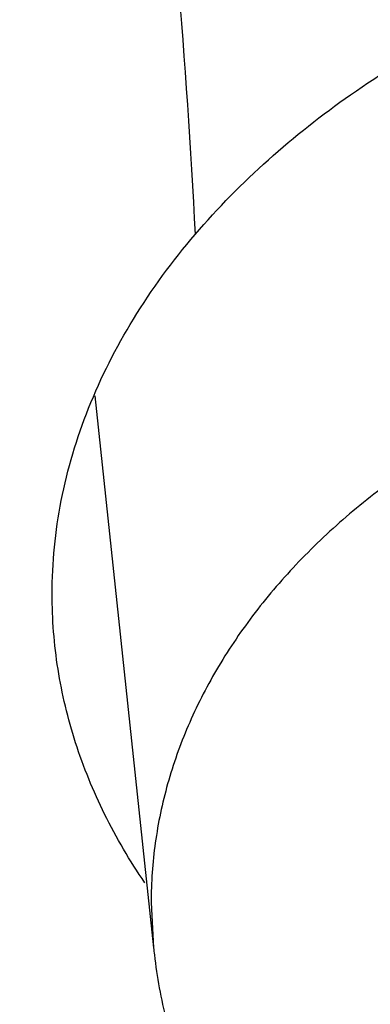
# Model space of a CAD drawing. Units: inches. Extents: x 7.1 to 14.8, y -2.6 to 21.1.
# Drawn here: x 11.9 to 11.9, y 16.2 to 16.3 of the extents above; entities that cross this region are included whole.
import ezdxf

# ---------------------------------------------------------------- set-up
doc = ezdxf.new("R2010")
doc.units = ezdxf.units.IN
doc.header["$LTSCALE"] = 1.21
doc.header["$MEASUREMENT"] = 0
doc.layers.get('0').update_dxf_attribs({"linetype": 'CONTINUOUS'})

msp = doc.modelspace()

# ---------------------------------------------------------------- linework, layer by layer
at = {"color": 7, "linetype": 'CONTINUOUS'}
msp.add_line((11.8579786758, 16.2816562277), (11.8618093186, 16.2456422996), dxfattribs=at)
at = {"color": 9, "linetype": 'CONTINUOUS'}
msp.add_line((11.8616514814, 16.2486143151), (11.8618093186, 16.2456422996), dxfattribs=at)
at = {"color": 7, "linetype": 'CONTINUOUS'}
msp.add_arc((11.8973210633, 16.2494195927), 0.0357120701, 186.0715757023, 186.7896277963, dxfattribs=at)
at = {"color": 9, "linetype": 'CONTINUOUS'}
for points, knots in [([(9.2943564332, 16.302295672), (9.2943564332, 16.3213125617), (9.2956805134, 16.3594060037), (9.3016302914, 16.416372938), (9.3115307283, 16.4730644081), (9.3253557027, 16.5293379309), (9.3430713874, 16.5850582392), (9.364633207, 16.6400897662), (9.3899875192, 16.6942996393), (9.419071687, 16.7475571558), (9.4518142493, 16.7997342155), (9.4881349938, 16.850705577), (9.527945329, 16.9003492997), (9.5711480176, 16.9485462423), (9.6176401082, 16.9951825731), (9.6844185448, 17.0556361695), (9.7568484371, 17.1119571035), (9.8341229609, 17.1639383059), (9.9161867089, 17.2139552194), (10.0250429395, 17.2708754042), (10.163420389, 17.3293598055), (10.3092030934, 17.3779858317), (10.4609914461, 17.4162913354), (10.6173371344, 17.4439146565), (10.776745325, 17.4605943325), (10.9376923428, 17.4661716802), (11.0986393605, 17.4605943325), (11.2580475511, 17.4439146565), (11.4143932394, 17.4162913354), (11.5661815921, 17.3779858317), (11.7119642965, 17.3293598055), (11.850341746, 17.2708754042), (11.9591979766, 17.2139552194), (12.0412617246, 17.1639383059), (12.1185362484, 17.1119571035), (12.1909661407, 17.0556361695), (12.2577445773, 16.995182573), (12.3042366679, 16.9485462422), (12.3474393565, 16.9003492996), (12.3872496917, 16.8507055769), (12.4235704362, 16.7997342154), (12.4563129985, 16.7475571557), (12.4853971663, 16.6942996392), (12.5107514785, 16.6400897662), (12.5323132981, 16.5850582391), (12.5500289828, 16.5293379309), (12.5638539572, 16.4730644081), (12.5737543941, 16.4163729379), (12.5797041721, 16.3594060037), (12.5810282523, 16.3213125617), (12.5810282523, 16.302295672)], [0, 0, 0, 0, 0.0128544161, 0.0257402565, 0.0386868022, 0.0517240581, 0.0648796695, 0.0781796617, 0.0916478387, 0.1053055197, 0.1191713821, 0.1332613086, 0.1475883276, 0.1621626107, 0.1769915054, 0.1920795961, 0.2230296086, 0.2388967145, 0.255015937, 0.2879716086, 0.3218221432, 0.3564582764, 0.3917487435, 0.4275449331, 0.4636853503, 0.5, 0.5363146497, 0.5724550669, 0.6082512565, 0.6435417236, 0.6781778568, 0.7120283914, 0.744984063, 0.7611032855, 0.7769703914, 0.8079204039, 0.8230084946, 0.8378373893, 0.8524116724, 0.8667386914, 0.8808286179, 0.8946944803, 0.9083521613, 0.9218203383, 0.9351203306, 0.9482759419, 0.9613131978, 0.9742597435, 0.9871455839, 1, 1, 1, 1]), ([(12.5478302418, 16.3007264706), (12.5478302418, 16.3193591426), (12.5465328826, 16.3566830526), (12.54070334, 16.4124991671), (12.5310028974, 16.4680454201), (12.5174572115, 16.5231821135), (12.5000993865, 16.5777767742), (12.4789731547, 16.6316965798), (12.4541310772, 16.6848113392), (12.4256344565, 16.7369929747), (12.3935532845, 16.7881159382), (12.3579662999, 16.8380576079), (12.3189602381, 16.8866984748), (12.2766303195, 16.9339217751), (12.2310773715, 16.9796159128), (12.1656479906, 17.0388482689), (12.0946813633, 17.0940315236), (12.018967826, 17.1449625031), (11.9385619095, 17.1939690067), (11.831904811, 17.2497394448), (11.6963227261, 17.3070421491), (11.5534851402, 17.3546861026), (11.4047630917, 17.3922174987), (11.2515758829, 17.419283076), (11.0953879637, 17.4356254916), (10.9376923428, 17.4410904777), (10.7799967218, 17.4356254916), (10.6238088026, 17.419283076), (10.4706215938, 17.3922174987), (10.3218995453, 17.3546861026), (10.1790619594, 17.3070421491), (10.0434798745, 17.2497394448), (9.936822776, 17.1939690067), (9.8564168595, 17.1449625031), (9.7807033222, 17.0940315236), (9.7097366949, 17.038848269), (9.644307314, 16.9796159128), (9.598754366, 16.9339217751), (9.5564244474, 16.8866984749), (9.5174183856, 16.838057608), (9.481831401, 16.7881159382), (9.449750229, 16.7369929747), (9.4212536083, 16.6848113393), (9.3964115308, 16.6316965799), (9.375285299, 16.5777767742), (9.357927474, 16.5231821135), (9.3443817881, 16.4680454201), (9.3346813455, 16.4124991671), (9.3288518029, 16.3566830526), (9.3275544437, 16.3193591426), (9.3275544437, 16.3007264706)], [0, 0, 0, 0, 0.0128543843, 0.0257402689, 0.038686802, 0.0517240551, 0.0648796719, 0.0781796613, 0.0916478376, 0.1053055192, 0.1191713839, 0.1332613092, 0.1475883256, 0.1621626092, 0.1769915083, 0.1920795976, 0.223029606, 0.2388967174, 0.255015939, 0.2879716055, 0.3218221455, 0.3564582737, 0.3917487454, 0.4275449316, 0.4636853511, 0.5, 0.5363146489, 0.5724550684, 0.6082512546, 0.6435417263, 0.6781778545, 0.7120283945, 0.744984061, 0.7611032826, 0.776970394, 0.8079204024, 0.8230084916, 0.8378373907, 0.8524116744, 0.8667386908, 0.8808286161, 0.8946944808, 0.9083521624, 0.9218203387, 0.9351203281, 0.9482759449, 0.961313198, 0.9742597311, 0.9871456157, 1, 1, 1, 1]), ([(9.7221663308, 16.2845350141), (9.7221663308, 16.2986010709), (9.7231458104, 16.3267776904), (9.7275465432, 16.3689144338), (9.7348695942, 16.4108475558), (9.745095616, 16.45247131), (9.758199368, 16.4936859305), (9.7741479176, 16.5343911202), (9.7929017346, 16.574488594), (9.8144143836, 16.613881331), (9.8386336799, 16.6524758062), (9.8747488815, 16.7031600306), (9.9265498362, 16.7640407133), (9.9978707801, 16.8317957764), (10.0781895172, 16.8942504731), (10.1667254531, 16.9508149052), (10.2626306725, 17.0009629965), (10.3649874344, 17.0442236421), (10.4728175952, 17.0801905621), (10.5850911335, 17.1085239683), (10.7007352411, 17.1289561558), (10.8186446928, 17.1412935954), (10.9376923427, 17.1454189763), (11.0567399927, 17.1412935954), (11.1746494444, 17.1289561558), (11.290293552, 17.1085239683), (11.4025670903, 17.0801905621), (11.5103972511, 17.0442236421), (11.612754013, 17.0009629965), (11.7086592324, 16.9508149052), (11.7971951683, 16.8942504731), (11.8775139054, 16.8317957764), (11.9488348493, 16.7640407132), (12.000635804, 16.7031600306), (12.0367510055, 16.6524758062), (12.0609703019, 16.613881331), (12.0824829509, 16.574488594), (12.1012367679, 16.5343911201), (12.1171853175, 16.4936859305), (12.1302890694, 16.4524713099), (12.1405150913, 16.4108475558), (12.1478381423, 16.3689144338), (12.1522388751, 16.3267776904), (12.1532183546, 16.2986010709), (12.1532183546, 16.2845350141)], [0, 0, 0, 0, 0.0128550062, 0.0257417861, 0.0386890344, 0.0517270137, 0.064883408, 0.0781841524, 0.091653103, 0.1053115773, 0.1191782341, 0.1332689637, 0.1621610447, 0.1920699252, 0.2230217193, 0.2550018565, 0.287959417, 0.3218119039, 0.3564500232, 0.3917425217, 0.4275407684, 0.4636832625, 0.5, 0.5363167375, 0.5724592316, 0.6082574783, 0.6435499768, 0.6781880961, 0.712040583, 0.7449981435, 0.7769782807, 0.8079300748, 0.8378389553, 0.8667310363, 0.8808217659, 0.8946884227, 0.908346897, 0.9218158476, 0.935116592, 0.9482729864, 0.9613109656, 0.9742582139, 0.9871449938, 1, 1, 1, 1]), ([(12.1199864772, 16.2833785079), (12.1199864772, 16.2970600056), (12.1190337762, 16.3244662904), (12.1147533572, 16.3654510362), (12.1076305148, 16.4062377274), (12.0976840673, 16.4467235088), (12.0849385655, 16.486811342), (12.0694260413, 16.526403672), (12.0511849443, 16.5654049009), (12.0302604404, 16.6037206601), (12.0067032876, 16.6412599815), (11.9715754577, 16.6905585244), (11.9211907154, 16.7497747594), (11.8518196507, 16.8156774327), (11.773696788, 16.876424649), (11.6875813806, 16.9314426377), (11.5942981623, 16.9802197051), (11.4947397834, 17.0222976261), (11.3898576456, 17.0572812284), (11.2806536101, 17.0848400134), (11.1681711549, 17.104713595), (11.0534852891, 17.1167137352), (10.9376923427, 17.1207263302), (10.8218993964, 17.1167137352), (10.7072135306, 17.104713595), (10.5947310754, 17.0848400134), (10.4855270399, 17.0572812284), (10.3806449021, 17.0222976261), (10.2810865232, 16.9802197051), (10.1878033049, 16.9314426377), (10.1016878975, 16.8764246491), (10.0235650348, 16.8156774328), (9.9541939701, 16.7497747594), (9.9038092278, 16.6905585244), (9.8686813979, 16.6412599815), (9.845124245, 16.6037206601), (9.8241997412, 16.5654049009), (9.8059586442, 16.5264036721), (9.79044612, 16.4868113421), (9.7777006182, 16.4467235088), (9.7677541707, 16.4062377274), (9.7606313283, 16.3654510362), (9.7563509093, 16.3244662904), (9.7553982082, 16.2970600056), (9.7553982082, 16.2833785079)], [0, 0, 0, 0, 0.0128550062, 0.0257417861, 0.0386890344, 0.0517270136, 0.064883408, 0.0781841523, 0.091653103, 0.1053115773, 0.1191782341, 0.1332689637, 0.1621610447, 0.1920699252, 0.2230217193, 0.2550018565, 0.287959417, 0.3218119039, 0.3564500232, 0.3917425217, 0.4275407684, 0.4636832625, 0.5, 0.5363167375, 0.5724592316, 0.6082574783, 0.6435499768, 0.6781880961, 0.712040583, 0.7449981435, 0.7769782807, 0.8079300748, 0.8378389553, 0.8667310363, 0.8808217659, 0.8946884227, 0.908346897, 0.9218158477, 0.935116592, 0.9482729863, 0.9613109656, 0.9742582139, 0.9871449938, 1, 1, 1, 1]), ([(11.7733517281, 16.5533409989), (11.780216927, 16.5432547679), (11.7932318742, 16.5228215707), (11.8106343092, 16.4912358196), (11.8257090032, 16.4590512027), (11.8384136579, 16.4263542842), (11.8487132956, 16.3932326962), (11.8565797927, 16.3597745673), (11.8619903811, 16.3260727075), (11.8639534469, 16.3034665726), (11.8645195083, 16.2921723376)], [0, 0, 0, 0, 0.1306814377, 0.259281245, 0.3860006474, 0.5110592963, 0.6347066984, 0.7572136431, 0.8788782587, 1, 1, 1, 1]), ([(7.9976923427, 16.4624869601), (7.9976923427, 16.4284645118), (8.0000609455, 16.3603138501), (8.0107057267, 16.2583975006), (8.0284177525, 16.1569743173), (8.0531515146, 16.0562983917), (8.0848455835, 15.956612349), (8.1234204612, 15.8581584861), (8.168780456, 15.761174637), (8.2208133858, 15.6658946416), (8.2793912801, 15.5725476141), (8.3443706473, 15.4813575358), (8.4155929605, 15.3925428466), (8.4928850535, 15.3063160385), (8.5760595324, 15.2228832463), (8.6649151982, 15.1424438379), (8.7592374896, 15.0651900005), (8.8587989522, 14.9913063265), (8.9633597344, 14.9209694017), (9.0726680975, 14.8543473592), (9.1864610125, 14.7915995181), (9.3044647612, 14.7328759992), (9.4263955676, 14.6783173588), (9.5519602511, 14.628054244), (9.6808569361, 14.5822070665), (9.8127756736, 14.5408857165), (9.9473995126, 14.5041892346), (10.0844039675, 14.4722057275), (10.2234626412, 14.445011416), (10.4115509072, 14.4151640531), (10.6019094966, 14.3952460035), (10.79346074, 14.3852608663), (10.9376923427, 14.3827585999), (11.0819239454, 14.3852608663), (11.2734751889, 14.3952460035), (11.4638337782, 14.4151640531), (11.6519220443, 14.445011416), (11.7909807179, 14.4722057275), (11.9279851729, 14.5041892346), (12.0626090118, 14.5408857165), (12.1945277494, 14.5822070665), (12.3234244343, 14.628054244), (12.4489891178, 14.6783173588), (12.5709199243, 14.7328759992), (12.6889236729, 14.7915995181), (12.802716588, 14.8543473592), (12.9120249511, 14.9209694017), (13.0165857333, 14.9913063265), (13.1161471959, 15.0651900005), (13.2104694872, 15.1424438379), (13.299325153, 15.2228832463), (13.382499632, 15.3063160385), (13.459791725, 15.3925428466), (13.5310140381, 15.4813575358), (13.5959934054, 15.5725476141), (13.6545712997, 15.6658946416), (13.7066042294, 15.761174637), (13.7519642242, 15.8581584861), (13.7905391019, 15.956612349), (13.8222331709, 16.0562983917), (13.846966933, 16.1569743173), (13.8646789588, 16.2583975006), (13.87532374, 16.3603138501), (13.8776923427, 16.4284645118), (13.8776923427, 16.4624869601)], [0, 0, 0, 0, 0.012853372, 0.0257377918, 0.0386832237, 0.051719256, 0.0648736359, 0.0781723966, 0.0916393193, 0.1052957339, 0.1191603079, 0.133248923, 0.1475746112, 0.1621475428, 0.1769750598, 0.192061744, 0.2074095131, 0.2230177376, 0.2388833718, 0.2550010948, 0.2713634588, 0.2879610407, 0.3047825938, 0.3218151994, 0.3390444168, 0.3564544315, 0.3740282006, 0.3917475965, 0.4095935488, 0.4275461833, 0.4636832419, 0.4818306878, 0.5, 0.5181693122, 0.5363167581, 0.5724538167, 0.5904064512, 0.6082524035, 0.6259717994, 0.6435455685, 0.6609555832, 0.6781848006, 0.6952174062, 0.7120389593, 0.7286365412, 0.7449989052, 0.7611166282, 0.7769822624, 0.7925904869, 0.807938256, 0.8230249402, 0.8378524572, 0.8524253888, 0.866751077, 0.8808396921, 0.8947042661, 0.9083606807, 0.9218276034, 0.9351263641, 0.948280744, 0.9613167763, 0.9742622082, 0.987146628, 1, 1, 1, 1]), ([(8.3096923427, 16.3629457971), (8.3096923427, 16.3325339307), (8.3118096044, 16.2716155656), (8.3213247005, 16.1805148316), (8.337157124, 16.0898548941), (8.3592660478, 15.9998629593), (8.3875966611, 15.9107558362), (8.4220778667, 15.8227501356), (8.4626241505, 15.7360584478), (8.50913525, 15.6508898115), (8.561496729, 15.5674490063), (8.6195803238, 15.4859362429), (8.6832443337, 15.4065467795), (8.7523339779, 15.3294705594), (8.8266817603, 15.2548918467), (8.906107845, 15.1829888595), (8.9904204531, 15.1139334101), (9.0794162403, 15.0478904819), (9.1728807817, 14.98501789), (9.270589057, 14.9254659313), (9.3723059735, 14.8693770191), (9.4777868259, 14.8168853678), (9.5867781427, 14.7681165722), (9.6990171843, 14.7231876589), (9.8142366791, 14.6822054169), (9.9721521275, 14.6327411439), (10.1341628634, 14.5918558286), (10.2992564198, 14.5595700338), (10.4673893574, 14.5328893736), (10.6803118049, 14.5106102571), (10.9376923427, 14.5016915699), (11.1950728806, 14.5106102571), (11.4079953281, 14.5328893736), (11.5761282657, 14.5595700338), (11.7412218221, 14.5918558286), (11.903232558, 14.6327411439), (12.0611480063, 14.6822054169), (12.1763675012, 14.7231876589), (12.2886065428, 14.7681165722), (12.3975978595, 14.8168853678), (12.503078712, 14.8693770191), (12.6047956285, 14.9254659313), (12.7025039038, 14.98501789), (12.7959684452, 15.0478904819), (12.8849642324, 15.1139334101), (12.9692768405, 15.1829888595), (13.0487029252, 15.2548918467), (13.1230507076, 15.3294705594), (13.1921403518, 15.4065467795), (13.2558043617, 15.4859362429), (13.3138879564, 15.5674490063), (13.3662494355, 15.6508898115), (13.4127605349, 15.7360584478), (13.4533068188, 15.8227501356), (13.4877880243, 15.9107558362), (13.5161186377, 15.9998629593), (13.5382275615, 16.0898548941), (13.5540599849, 16.1805148316), (13.5635750811, 16.2716155656), (13.5656923427, 16.3325339307), (13.5656923427, 16.3629457971)], [0, 0, 0, 0, 0.0128536512, 0.0257383901, 0.0386841073, 0.0517204417, 0.0648751222, 0.0781741875, 0.0916414192, 0.1052981476, 0.1191630398, 0.1332519775, 0.1475779931, 0.1621512577, 0.1769791139, 0.1920661441, 0.2074142666, 0.2230228504, 0.2388888483, 0.2550069395, 0.2713696769, 0.287967638, 0.3047895766, 0.3218225739, 0.3390521879, 0.3564626021, 0.3917505991, 0.4095969594, 0.4275500053, 0.4636878937, 0.5, 0.5363121063, 0.5724499947, 0.5904030406, 0.6082494009, 0.6435373979, 0.6609478121, 0.6781774261, 0.6952104234, 0.712032362, 0.7286303231, 0.7449930605, 0.7611111517, 0.7769771496, 0.7925857334, 0.8079338559, 0.8230208861, 0.8378487423, 0.8524220069, 0.8667480225, 0.8808369602, 0.8947018524, 0.9083585808, 0.9218258125, 0.9351248778, 0.9482795583, 0.9613158927, 0.9742616099, 0.9871463488, 1, 1, 1, 1]), ([(13.5194055654, 16.355462904), (13.5194055654, 16.3255867195), (13.517325572, 16.2657412858), (13.5079781021, 16.1762451053), (13.4924244933, 16.0871819208), (13.4707050062, 15.9987750227), (13.4428733837, 15.9112373286), (13.4089994989, 15.8247816627), (13.3691673255, 15.739616879), (13.323475401, 15.6559483214), (13.2720361653, 15.5739771532), (13.2149756121, 15.4939000613), (13.1524329372, 15.4159088659), (13.0845601794, 15.3401901711), (13.0115218653, 15.266925012), (12.933494663, 15.1962884823), (12.850667032, 15.1284493153), (12.763238735, 15.0635695875), (12.6714204056, 15.0018043428), (12.5754330838, 14.9433012417), (12.4755077054, 14.8882002055), (12.3718846531, 14.8366331173), (12.2648129623, 14.78872333), (12.1545507738, 14.7445857587), (12.041360648, 14.7043253106), (11.8862265776, 14.655732192), (11.72706933, 14.6155669542), (11.5648835356, 14.5838498744), (11.3997119011, 14.5576392034), (11.1905396516, 14.5357524457), (10.9376923417, 14.5269907254), (10.6848450317, 14.5357524459), (10.4756727823, 14.5576392037), (10.3105011477, 14.5838498748), (10.1483153534, 14.6155669546), (9.9891581063, 14.6557321925), (9.8340240365, 14.7043253109), (9.720833911, 14.744585759), (9.6105717226, 14.7887233302), (9.5035000317, 14.8366331176), (9.3998769792, 14.8882002059), (9.2999516008, 14.9433012422), (9.2039642791, 15.0018043433), (9.1121459498, 15.0635695879), (9.0247176528, 15.1284493158), (8.9418900217, 15.1962884829), (8.8638628194, 15.2669250127), (8.7908245054, 15.3401901719), (8.7229517476, 15.4159088668), (8.6604090726, 15.4939000622), (8.6033485195, 15.5739771542), (8.5519092839, 15.6559483224), (8.5062173594, 15.7396168801), (8.466385186, 15.824781664), (8.4325113013, 15.91123733), (8.4046796789, 15.9987750241), (8.3829601919, 16.087181922), (8.3674065833, 16.1762451061), (8.3580591135, 16.2657412862), (8.3559791201, 16.3255867196), (8.3559791201, 16.355462904)], [0, 0, 0, 0, 0.0128536341, 0.0257383992, 0.0386841043, 0.0517204419, 0.0648751219, 0.0781741871, 0.0916414198, 0.1052981486, 0.1191630405, 0.1332519773, 0.1475779919, 0.1621512561, 0.1769791133, 0.1920661456, 0.2074142687, 0.2230228514, 0.2388888475, 0.2550069374, 0.2713696749, 0.287967638, 0.3047895785, 0.3218225759, 0.3390521883, 0.3564626011, 0.3917505984, 0.4095969602, 0.4275500066, 0.4636878935, 0.5000000002, 0.5363121068, 0.5724499937, 0.5904030401, 0.6082494019, 0.6435373992, 0.6609478118, 0.6781774242, 0.6952104216, 0.7120323621, 0.7286303253, 0.7449930628, 0.7611111526, 0.7769771487, 0.7925857314, 0.8079338545, 0.8230208869, 0.8378487441, 0.8524220083, 0.8667480229, 0.8808369596, 0.8947018515, 0.9083585804, 0.9218258131, 0.9351248783, 0.9482795583, 0.9613158958, 0.9742616009, 0.987146366, 1, 1, 1, 1]), ([(8.3855340744, 16.3530131632), (8.3855340744, 16.3234789955), (8.3875902565, 16.2643186606), (8.3968307183, 16.1758470152), (8.4122062724, 16.0878034092), (8.4336771189, 16.0004085764), (8.4611901303, 15.913872997), (8.4946762334, 15.8284070589), (8.5340524157, 15.744217225), (8.579221268, 15.6615064888), (8.6300716372, 15.5804737107), (8.6864789722, 15.5013133257), (8.7483056707, 15.4242149585), (8.8154014343, 15.3493630766), (8.8876036199, 15.2769366429), (8.9647375819, 15.2071087465), (9.0466170183, 15.140046189), (9.1330444531, 15.0759091918), (9.2238116639, 15.0148510237), (9.3187001414, 14.9570176549), (9.4174815934, 14.9025474047), (9.5199183891, 14.8515706465), (9.625764344, 14.8042093211), (9.7347642722, 14.7605770283), (9.846658619, 14.720777474), (10.000016744, 14.6727406403), (10.1573519897, 14.6330352064), (10.3176811123, 14.6016812176), (10.4809618939, 14.5757706012), (10.6877395799, 14.5541343988), (10.9376923427, 14.545472981), (11.1876451054, 14.5541343988), (11.3944227914, 14.5757706012), (11.557703573, 14.6016812176), (11.7180326957, 14.6330352064), (11.8753679413, 14.6727406403), (12.0287260663, 14.720777474), (12.1406204131, 14.7605770282), (12.2496203414, 14.8042093211), (12.3554662963, 14.8515706464), (12.457903092, 14.9025474046), (12.556684544, 14.9570176548), (12.6515730215, 15.0148510237), (12.7423402323, 15.0759091917), (12.8287676671, 15.140046189), (12.9106471035, 15.2071087464), (12.9877810655, 15.2769366428), (13.0599832511, 15.3493630765), (13.1270790147, 15.4242149584), (13.1889057132, 15.5013133256), (13.2453130482, 15.5804737106), (13.2961634175, 15.6615064887), (13.3413322697, 15.7442172249), (13.3807084521, 15.8284070588), (13.4141945551, 15.9138729969), (13.4417075665, 16.0004085762), (13.463178413, 16.0878034091), (13.4785539671, 16.1758470151), (13.4877944289, 16.2643186606), (13.489850611, 16.3234789954), (13.489850611, 16.3530131632)], [0, 0, 0, 0, 0.0128536341, 0.0257383992, 0.0386841043, 0.0517204418, 0.0648751218, 0.078174187, 0.0916414197, 0.1052981486, 0.1191630405, 0.1332519773, 0.1475779919, 0.162151256, 0.1769791132, 0.1920661456, 0.2074142687, 0.2230228514, 0.2388888476, 0.2550069374, 0.2713696749, 0.287967638, 0.3047895786, 0.3218225759, 0.3390521883, 0.356462601, 0.3917505982, 0.40959696, 0.4275500065, 0.4636878933, 0.5, 0.5363121067, 0.5724499935, 0.5904030399, 0.6082494018, 0.643537399, 0.6609478117, 0.6781774241, 0.6952104214, 0.712032362, 0.7286303251, 0.7449930626, 0.7611111524, 0.7769771485, 0.7925857312, 0.8079338544, 0.8230208868, 0.837848744, 0.8524220081, 0.8667480227, 0.8808369595, 0.8947018514, 0.9083585803, 0.921825813, 0.9351248782, 0.9482795582, 0.9613158957, 0.9742616008, 0.9871463659, 1, 1, 1, 1]), ([(8.2835615781, 16.3457813335), (8.2835615781, 16.3150670754), (8.2856998921, 16.253542986), (8.2953095989, 16.161536418), (8.3112994475, 16.0699750294), (8.3336282051, 15.9790882855), (8.3622405158, 15.8890951514), (8.3970645753, 15.8002143913), (8.4380140195, 15.7126607096), (8.4849875888, 15.6266452233), (8.5378697091, 15.5423747484), (8.5965308415, 15.4600514862), (8.6608278762, 15.3798726364), (8.7306044935, 15.302030031), (8.8056915317, 15.2267097662), (8.8859073669, 15.1540918323), (8.9710583132, 15.0843497498), (9.0609390047, 15.0176501427), (9.1553328835, 14.9541523954), (9.2540126949, 14.8940082983), (9.3567409971, 14.8373616844), (9.463270696, 14.7843480883), (9.5733456308, 14.7350944088), (9.6867010913, 14.6897186262), (9.8030647114, 14.6483293882), (9.9221560118, 14.6110260265), (10.0436913111, 14.5778973264), (10.2091383988, 14.5392739645), (10.3776802263, 14.5094956128), (10.5483255556, 14.4885711527), (10.7208386829, 14.47353501), (10.9376923427, 14.4660196728), (11.1545460026, 14.47353501), (11.3270591299, 14.4885711527), (11.4977044592, 14.5094956128), (11.6662462867, 14.5392739645), (11.8316933744, 14.5778973264), (11.9532286737, 14.6110260265), (12.0723199741, 14.6483293882), (12.1886835941, 14.6897186262), (12.3020390547, 14.7350944088), (12.4121139895, 14.7843480883), (12.5186436884, 14.8373616844), (12.6213719906, 14.8940082983), (12.720051802, 14.9541523954), (12.8144456808, 15.0176501427), (12.9043263722, 15.0843497498), (12.9894773186, 15.1540918323), (13.0696931537, 15.2267097662), (13.144780192, 15.302030031), (13.2145568093, 15.3798726364), (13.278853844, 15.4600514862), (13.3375149763, 15.5423747484), (13.3903970967, 15.6266452233), (13.437370666, 15.7126607096), (13.4783201102, 15.8002143913), (13.5131441697, 15.8890951514), (13.5417564804, 15.9790882855), (13.564085238, 16.0699750294), (13.5800750865, 16.161536418), (13.5896847933, 16.253542986), (13.5918231074, 16.3150670754), (13.5918231074, 16.3457813335)], [0, 0, 0, 0, 0.0128535018, 0.0257380909, 0.0386836576, 0.0517198404, 0.064874368, 0.0781732787, 0.0916403538, 0.1052969234, 0.1191616544, 0.1332504283, 0.1475762774, 0.1621493726, 0.1769770564, 0.1920639112, 0.2074118553, 0.2230202576, 0.238886071, 0.2550039748, 0.271366522, 0.2879642902, 0.3047860332, 0.3218188325, 0.3390482462, 0.356458458, 0.3740324248, 0.3917520196, 0.4275452844, 0.445584265, 0.4636883159, 0.5, 0.5363116841, 0.554415735, 0.5724547156, 0.6082479804, 0.6259675752, 0.643541542, 0.6609517538, 0.6781811675, 0.6952139668, 0.7120357098, 0.728633478, 0.7449960252, 0.761113929, 0.7769797424, 0.7925881447, 0.8079360888, 0.8230229436, 0.8378506274, 0.8524237226, 0.8667495717, 0.8808383456, 0.8947030766, 0.9083596462, 0.9218267213, 0.935125632, 0.9482801596, 0.9613163424, 0.9742619091, 0.9871464982, 1, 1, 1, 1]), ([(8.4592826878, 16.3457177295), (8.4592826878, 16.3170369981), (8.4612794532, 16.2595861943), (8.4702528973, 16.1736710763), (8.4851841504, 16.0881716285), (8.5060345631, 16.0033022063), (8.5327525429, 15.9192672079), (8.5652710124, 15.8362709419), (8.6035093587, 15.7545139047), (8.6473729842, 15.6741932264), (8.69675396, 15.595502011), (8.751531287, 15.5186291139), (8.8115715191, 15.4437585315), (8.8767280128, 15.3710699692), (8.94684546, 15.3007350428), (9.0475577235, 15.2095614818), (9.1567940564, 15.1246202862), (9.2733348555, 15.046225433), (9.3654840271, 14.9900612749), (9.4614103091, 14.9371655692), (9.5608872316, 14.8876617161), (9.6636745475, 14.8416690109), (9.7695247667, 14.7992975305), (9.8781857471, 14.7606480497), (10.0271123501, 14.7139993146), (10.1799011467, 14.6754412318), (10.3355973081, 14.6449932655), (10.4941598356, 14.619831377), (10.6949623564, 14.5988203866), (10.9376923424, 14.5904092539), (11.1804223284, 14.5988203865), (11.3812248491, 14.6198313769), (11.5397873767, 14.6449932654), (11.6954835382, 14.6754412316), (11.8482723348, 14.7139993144), (11.9971989378, 14.7606480495), (12.1058599181, 14.7992975303), (12.2117101374, 14.8416690107), (12.3144974533, 14.8876617159), (12.4139743758, 14.9371655689), (12.5099006579, 14.9900612746), (12.6020498296, 15.0462254327), (12.7185906286, 15.1246202859), (12.8278269616, 15.2095614814), (12.9285392251, 15.3007350424), (12.9986566723, 15.3710699688), (13.063813166, 15.4437585311), (13.1238533982, 15.5186291135), (13.1786307252, 15.5955020106), (13.2280117011, 15.674193226), (13.2718753265, 15.7545139043), (13.3101136729, 15.8362709415), (13.3426321424, 15.9192672074), (13.3693501222, 16.0033022057), (13.3902005349, 16.0881716279), (13.4051317881, 16.1736710758), (13.4141052323, 16.259586194), (13.4161019977, 16.317036998), (13.4161019977, 16.3457177295)], [0, 0, 0, 0, 0.0128538617, 0.025738855, 0.0386847894, 0.0517213578, 0.0648762709, 0.0781755717, 0.0916430431, 0.1053000139, 0.1191651514, 0.1332543378, 0.1475806061, 0.1621541285, 0.1769822484, 0.192069548, 0.2230179445, 0.2388842217, 0.255002597, 0.2713656244, 0.2879638816, 0.3047861202, 0.3218194193, 0.3390493369, 0.356460058, 0.3917486804, 0.4095953584, 0.4275487229, 0.4636872499, 0.5, 0.53631275, 0.572451277, 0.5904046415, 0.6082513195, 0.6435399419, 0.660950663, 0.6781805806, 0.6952138797, 0.7120361183, 0.7286343755, 0.7449974029, 0.7611157782, 0.7769820555, 0.8079304519, 0.8230177515, 0.8378458714, 0.8524193938, 0.8667456622, 0.8808348485, 0.8946999861, 0.9083569569, 0.9218244282, 0.935123729, 0.9482786421, 0.9613152105, 0.9742611449, 0.9871461382, 1, 1, 1, 1]), ([(13.0088329963, 16.3253989709), (13.0088329963, 16.3014313691), (13.0071642831, 16.2534212149), (12.9996655252, 16.1816242517), (12.9871877844, 16.1101745483), (12.9697637424, 16.0392514814), (12.9474362491, 15.9690256588), (12.9202613441, 15.8996679288), (12.8883065517, 15.8313457689), (12.8516509499, 15.7642239391), (12.8103845685, 15.6984636778), (12.764608993, 15.634223364), (12.7144335948, 15.5716547885), (12.6412164568, 15.4899728606), (12.5601708012, 15.4129752732), (12.4723482729, 15.3410466078), (12.378082185, 15.2710919142), (12.2774392389, 15.2067917597), (12.1713822152, 15.1483099524), (12.0598247426, 15.0927941576), (11.943440275, 15.043604583), (11.8230953801, 15.000799227), (11.6986372913, 14.9618148228), (11.5384877923, 14.9213992737), (11.3414456413, 14.886585912), (11.1405379731, 14.865563826), (10.9376923427, 14.8585345946), (10.7348467123, 14.865563826), (10.5339390441, 14.886585912), (10.3368968931, 14.9213992737), (10.1767473941, 14.9618148228), (10.0522893053, 15.0007992271), (9.9319444104, 15.043604583), (9.8155599428, 15.0927941576), (9.7040024702, 15.1483099524), (9.5979454465, 15.2067917598), (9.4973025004, 15.2710919142), (9.4030364125, 15.3410466078), (9.3152138842, 15.4129752733), (9.2341682287, 15.4899728607), (9.1609510907, 15.5716547886), (9.1107756925, 15.6342233641), (9.0650001169, 15.6984636779), (9.0237337355, 15.7642239392), (8.9870781337, 15.8313457689), (8.9551233414, 15.8996679288), (8.9279484363, 15.9690256587), (8.9056209431, 16.0392514814), (8.888196901, 16.1101745483), (8.8757191603, 16.1816242517), (8.8682204024, 16.253421215), (8.8665516892, 16.3014313691), (8.8665516892, 16.3253989709)], [0, 0, 0, 0, 0.0128543507, 0.0257399926, 0.0386864441, 0.0517235791, 0.0648790601, 0.0781789317, 0.0916469839, 0.1053045392, 0.1191702699, 0.1332600612, 0.1475869486, 0.1621611001, 0.1920679833, 0.2074170361, 0.2230265682, 0.2550045669, 0.2713682961, 0.2879672655, 0.3218174884, 0.3390481458, 0.3564596146, 0.3917497555, 0.427545609, 0.4636856896, 0.5, 0.5363143104, 0.5724543911, 0.6082502446, 0.6435403855, 0.6609518542, 0.6781825116, 0.7120327345, 0.7286317039, 0.7449954331, 0.7769734318, 0.792582964, 0.8079320167, 0.8378388999, 0.8524130514, 0.8667399388, 0.8808297302, 0.8946954608, 0.9083530161, 0.9218210683, 0.9351209399, 0.9482764209, 0.9613135559, 0.9742600074, 0.9871456493, 1, 1, 1, 1]), ([(8.8997055255, 16.3234170743), (8.8997055255, 16.2998331345), (8.9013475267, 16.2525915041), (8.9087262481, 16.1819438326), (8.9210042511, 16.1116378621), (8.9381493773, 16.041850098), (8.9601194626, 15.9727484169), (8.9868593647, 15.9045009326), (9.0183026399, 15.8372724414), (9.0543714763, 15.771225066), (9.094977285, 15.7065174638), (9.1400201069, 15.6433054784), (9.1893923211, 15.581738471), (9.2614374339, 15.5013640686), (9.3411857491, 15.425599022), (9.427602456, 15.3548217565), (9.5203595771, 15.2859868645), (9.6193914788, 15.2227159963), (9.723750792, 15.165170338), (9.8335225055, 15.1105432137), (9.9480439458, 15.0621410425), (10.0664624168, 15.0200208943), (10.1889282395, 14.9816605339), (10.3465141414, 14.9418919377), (10.5404021352, 14.9076358518), (10.7380937689, 14.8869502773), (10.9376923427, 14.8800335665), (11.1372909165, 14.8869502773), (11.3349825502, 14.9076358518), (11.528870544, 14.9418919377), (11.6864564458, 14.9816605339), (11.8089222686, 15.0200208943), (11.9273407396, 15.0621410424), (12.0418621799, 15.1105432137), (12.1516338935, 15.165170338), (12.2559932066, 15.2227159963), (12.3550251083, 15.2859868644), (12.4477822294, 15.3548217565), (12.5341989363, 15.425599022), (12.6139472515, 15.5013640686), (12.6859923643, 15.581738471), (12.7353645786, 15.6433054784), (12.7804074004, 15.7065174638), (12.8210132092, 15.771225066), (12.8570820456, 15.8372724414), (12.8885253208, 15.9045009326), (12.9152652228, 15.972748417), (12.9372353082, 16.041850098), (12.9543804344, 16.1116378621), (12.9666584374, 16.1819438325), (12.9740371588, 16.2525915041), (12.97567916, 16.2998331345), (12.97567916, 16.3234170743)], [0, 0, 0, 0, 0.0128543507, 0.0257399926, 0.0386864441, 0.0517235791, 0.0648790601, 0.0781789317, 0.0916469839, 0.1053045392, 0.1191702698, 0.1332600612, 0.1475869486, 0.1621611001, 0.1920679833, 0.207417036, 0.2230265682, 0.2550045669, 0.2713682961, 0.2879672655, 0.3218174884, 0.3390481458, 0.3564596145, 0.3917497554, 0.4275456089, 0.4636856896, 0.5, 0.5363143104, 0.572454391, 0.6082502445, 0.6435403854, 0.6609518542, 0.6781825116, 0.7120327345, 0.7286317039, 0.7449954331, 0.7769734318, 0.7925829639, 0.8079320167, 0.8378388999, 0.8524130514, 0.8667399388, 0.8808297301, 0.8946954608, 0.9083530161, 0.9218210683, 0.9351209399, 0.9482764209, 0.9613135559, 0.9742600074, 0.9871456493, 1, 1, 1, 1]), ([(12.5810282523, 16.302295672), (12.5810282523, 16.2832787824), (12.5797041721, 16.2451853404), (12.5737543941, 16.1882184061), (12.5638539571, 16.131526936), (12.5500289828, 16.0752534132), (12.532313298, 16.0195331049), (12.5107514785, 15.9645015779), (12.4853971663, 15.9102917048), (12.4563129984, 15.8570341883), (12.4235704362, 15.8048571286), (12.3872496917, 15.7538857671), (12.3474393565, 15.7042420444), (12.3042366678, 15.6560451018), (12.2577445773, 15.609408771), (12.1909661407, 15.5489551746), (12.1185362483, 15.4926342406), (12.0412617246, 15.4406530382), (11.9591979766, 15.3906361247), (11.850341746, 15.3337159399), (11.7119642964, 15.2752315386), (11.5661815921, 15.2266055124), (11.4143932393, 15.1883000087), (11.2580475511, 15.1606766876), (11.0986393605, 15.1439970116), (10.9376923427, 15.1384196639), (10.776745325, 15.1439970116), (10.6173371343, 15.1606766876), (10.4609914461, 15.1883000087), (10.3092030934, 15.2266055124), (10.163420389, 15.2752315386), (10.0250429395, 15.3337159399), (9.9161867089, 15.3906361247), (9.8341229608, 15.4406530382), (9.7568484371, 15.4926342406), (9.6844185447, 15.5489551746), (9.6176401082, 15.609408771), (9.5711480176, 15.6560451018), (9.5279453289, 15.7042420444), (9.4881349937, 15.7538857671), (9.4518142492, 15.8048571287), (9.419071687, 15.8570341883), (9.3899875192, 15.9102917048), (9.364633207, 15.9645015779), (9.3430713874, 16.019533105), (9.3253557027, 16.0752534132), (9.3115307283, 16.131526936), (9.3016302914, 16.1882184062), (9.2956805134, 16.2451853404), (9.2943564332, 16.2832787824), (9.2943564332, 16.302295672)], [0, 0, 0, 0, 0.0128544161, 0.0257402565, 0.0386868022, 0.0517240581, 0.0648796695, 0.0781796617, 0.0916478387, 0.1053055197, 0.1191713821, 0.1332613086, 0.1475883276, 0.1621626107, 0.1769915054, 0.1920795961, 0.2230296086, 0.2388967145, 0.255015937, 0.2879716086, 0.3218221432, 0.3564582764, 0.3917487435, 0.4275449331, 0.4636853503, 0.5, 0.5363146497, 0.5724550669, 0.6082512565, 0.6435417236, 0.6781778568, 0.7120283914, 0.744984063, 0.7611032855, 0.7769703914, 0.8079204039, 0.8230084946, 0.8378373893, 0.8524116724, 0.8667386914, 0.8808286179, 0.8946944803, 0.9083521613, 0.9218203383, 0.9351203306, 0.9482759419, 0.9613131978, 0.9742597435, 0.9871455839, 1, 1, 1, 1]), ([(9.3275544437, 16.3007264706), (9.3275544437, 16.2820937987), (9.3288518029, 16.2447698887), (9.3346813455, 16.1889537742), (9.3443817881, 16.1334075212), (9.357927474, 16.0782708278), (9.375285299, 16.0236761671), (9.3964115308, 15.9697563614), (9.4212536083, 15.916641602), (9.4497502289, 15.8644599665), (9.481831401, 15.8133370031), (9.5174183856, 15.7633953333), (9.5564244474, 15.7147544664), (9.5987543659, 15.6675311662), (9.644307314, 15.6218370285), (9.7097366948, 15.5626046723), (9.7807033222, 15.5074214177), (9.8564168595, 15.4564904382), (9.9368227759, 15.4074839345), (10.0434798744, 15.3517134965), (10.1790619594, 15.2944107922), (10.3218995453, 15.2467668387), (10.4706215937, 15.2092354425), (10.6238088026, 15.1821698653), (10.7799967218, 15.1658274496), (10.9376923427, 15.1603624636), (11.0953879636, 15.1658274496), (11.2515758828, 15.1821698653), (11.4047630917, 15.2092354425), (11.5534851401, 15.2467668387), (11.6963227261, 15.2944107922), (11.831904811, 15.3517134965), (11.9385619095, 15.4074839345), (12.018967826, 15.4564904381), (12.0946813633, 15.5074214177), (12.1656479906, 15.5626046723), (12.2310773714, 15.6218370284), (12.2766303195, 15.6675311662), (12.3189602381, 15.7147544664), (12.3579662999, 15.7633953333), (12.3935532845, 15.8133370031), (12.4256344565, 15.8644599665), (12.4541310771, 15.916641602), (12.4789731547, 15.9697563614), (12.5000993865, 16.0236761671), (12.5174572115, 16.0782708277), (12.5310028974, 16.1334075211), (12.54070334, 16.1889537741), (12.5465328826, 16.2447698887), (12.5478302418, 16.2820937986), (12.5478302418, 16.3007264706)], [0, 0, 0, 0, 0.0128543843, 0.0257402689, 0.038686802, 0.0517240551, 0.0648796719, 0.0781796613, 0.0916478376, 0.1053055192, 0.1191713839, 0.1332613092, 0.1475883256, 0.1621626092, 0.1769915083, 0.1920795976, 0.223029606, 0.2388967174, 0.255015939, 0.2879716055, 0.3218221455, 0.3564582737, 0.3917487454, 0.4275449316, 0.4636853511, 0.5, 0.5363146489, 0.5724550684, 0.6082512546, 0.6435417263, 0.6781778545, 0.7120283945, 0.744984061, 0.7611032826, 0.776970394, 0.8079204024, 0.8230084916, 0.8378373907, 0.8524116744, 0.8667386908, 0.8808286161, 0.8946944808, 0.9083521624, 0.9218203387, 0.9351203281, 0.9482759449, 0.961313198, 0.9742597311, 0.9871456157, 1, 1, 1, 1]), ([(11.973733204, 16.2486143151), (11.973733204, 16.2499119262), (11.9735507335, 16.2525235038), (11.9727355669, 16.256392126), (11.9713864146, 16.2601831199), (11.9695186365, 16.2638578493), (11.9671520012, 16.2673818023), (11.9643104213, 16.2707213753), (11.9610218537, 16.2738454224), (11.9560076099, 16.2777444427), (11.9487783081, 16.2818895331), (11.9390846638, 16.2855132791), (11.9285915669, 16.2877416695), (11.9176923427, 16.2884932563), (11.9067931186, 16.2877416695), (11.8963000217, 16.2855132791), (11.8866063774, 16.2818895331), (11.8793770755, 16.2777444427), (11.8743628317, 16.2738454224), (11.8710742642, 16.2707213753), (11.8682326842, 16.2673818023), (11.865866049, 16.2638578493), (11.8639982709, 16.2601831199), (11.8626491186, 16.256392126), (11.861833952, 16.2525235038), (11.8616514814, 16.2499119262), (11.8616514814, 16.2486143151)], [0, 0, 0, 0, 0.0257360867, 0.0517264786, 0.0781824364, 0.1053112874, 0.1332722869, 0.162180094, 0.1921054952, 0.2230742053, 0.2879862336, 0.3564620741, 0.4275451025, 0.5, 0.5724548975, 0.6435379258, 0.7120137664, 0.7769257948, 0.8078945048, 0.837819906, 0.8667277131, 0.8946887126, 0.9218175636, 0.9482735215, 0.9742639133, 1, 1, 1, 1]), ([(12.1532183546, 16.2845350141), (12.1532183546, 16.2704689574), (12.1522388751, 16.2422923378), (12.1478381423, 16.2001555944), (12.1405150913, 16.1582224725), (12.1302890694, 16.1165987183), (12.1171853175, 16.0753840978), (12.1012367679, 16.0346789081), (12.0824829509, 15.9945814343), (12.0609703019, 15.9551886972), (12.0367510055, 15.916594222), (12.0006358039, 15.8659099976), (11.9488348493, 15.805029315), (11.8775139054, 15.7372742519), (11.7971951683, 15.6748195552), (11.7086592324, 15.618255123), (11.612754013, 15.5681070317), (11.5103972511, 15.5248463862), (11.4025670903, 15.4888794661), (11.290293552, 15.4605460599), (11.1746494444, 15.4401138725), (11.0567399926, 15.4277764328), (10.9376923427, 15.4236510519), (10.8186446928, 15.4277764328), (10.7007352411, 15.4401138725), (10.5850911335, 15.4605460599), (10.4728175952, 15.4888794661), (10.3649874344, 15.5248463862), (10.2626306724, 15.5681070317), (10.1667254531, 15.618255123), (10.0781895171, 15.6748195552), (9.9978707801, 15.7372742519), (9.9265498362, 15.805029315), (9.8747488815, 15.8659099976), (9.8386336799, 15.916594222), (9.8144143836, 15.9551886972), (9.7929017346, 15.9945814343), (9.7741479176, 16.0346789081), (9.758199368, 16.0753840978), (9.745095616, 16.1165987183), (9.7348695942, 16.1582224725), (9.7275465432, 16.2001555944), (9.7231458104, 16.2422923379), (9.7221663308, 16.2704689574), (9.7221663308, 16.2845350141)], [0, 0, 0, 0, 0.0128550062, 0.0257417861, 0.0386890344, 0.0517270137, 0.064883408, 0.0781841524, 0.091653103, 0.1053115773, 0.1191782341, 0.1332689637, 0.1621610447, 0.1920699252, 0.2230217193, 0.2550018565, 0.287959417, 0.3218119039, 0.3564500232, 0.3917425217, 0.4275407684, 0.4636832625, 0.5, 0.5363167375, 0.5724592316, 0.6082574783, 0.6435499768, 0.6781880961, 0.712040583, 0.7449981435, 0.7769782807, 0.8079300748, 0.8378389553, 0.8667310363, 0.8808217659, 0.8946884227, 0.908346897, 0.9218158476, 0.935116592, 0.9482729864, 0.9613109656, 0.9742582139, 0.9871449938, 1, 1, 1, 1]), ([(9.7553982082, 16.2833785079), (9.7553982082, 16.2696970101), (9.7563509093, 16.2422907254), (9.7606313283, 16.2013059796), (9.7677541707, 16.1605192884), (9.7777006182, 16.120033507), (9.79044612, 16.0799456737), (9.8059586442, 16.0403533438), (9.8241997412, 16.0013521149), (9.845124245, 15.9630363557), (9.8686813979, 15.9254970343), (9.9038092278, 15.8761984914), (9.95419397, 15.8169822564), (10.0235650348, 15.751079583), (10.1016878975, 15.6903323667), (10.1878033049, 15.6353143781), (10.2810865232, 15.5865373107), (10.3806449021, 15.5444593897), (10.4855270398, 15.5094757874), (10.5947310754, 15.4819170024), (10.7072135305, 15.4620434208), (10.8218993964, 15.4500432806), (10.9376923427, 15.4460306856), (11.053485289, 15.4500432806), (11.1681711549, 15.4620434208), (11.2806536101, 15.4819170024), (11.3898576456, 15.5094757873), (11.4947397834, 15.5444593897), (11.5942981623, 15.5865373107), (11.6875813806, 15.635314378), (11.773696788, 15.6903323667), (11.8518196507, 15.751079583), (11.9211907154, 15.8169822564), (11.9715754577, 15.8761984914), (12.0067032876, 15.9254970343), (12.0302604404, 15.9630363557), (12.0511849443, 16.0013521149), (12.0694260413, 16.0403533437), (12.0849385655, 16.0799456737), (12.0976840673, 16.120033507), (12.1076305148, 16.1605192884), (12.1147533572, 16.2013059796), (12.1190337762, 16.2422907254), (12.1199864772, 16.2696970101), (12.1199864772, 16.2833785079)], [0, 0, 0, 0, 0.0128550062, 0.0257417861, 0.0386890344, 0.0517270136, 0.064883408, 0.0781841523, 0.091653103, 0.1053115773, 0.1191782341, 0.1332689637, 0.1621610447, 0.1920699252, 0.2230217193, 0.2550018565, 0.287959417, 0.3218119039, 0.3564500232, 0.3917425217, 0.4275407684, 0.4636832625, 0.5, 0.5363167375, 0.5724592316, 0.6082574783, 0.6435499768, 0.6781880961, 0.712040583, 0.7449981435, 0.7769782807, 0.8079300748, 0.8378389553, 0.8667310363, 0.8808217659, 0.8946884227, 0.908346897, 0.9218158477, 0.935116592, 0.9482729863, 0.9613109656, 0.9742582139, 0.9871449938, 1, 1, 1, 1])]:
    msp.add_open_spline(points, degree=3, knots=knots, dxfattribs=at)
at = {"color": 7, "linetype": 'CONTINUOUS'}
for points, knots in [([(13.8926923427, 16.4808581332), (13.8926923427, 16.4463747114), (13.8902960273, 16.3773052577), (13.8795274216, 16.2740237579), (13.8616131922, 16.1712637606), (13.8366042896, 16.0692917767), (13.8045696095, 15.9683611494), (13.7655969859, 15.8687226297), (13.7197911388, 15.7706202639), (13.6672732863, 15.6742918473), (13.6081800712, 15.5799683941), (13.542662939, 15.4878740093), (13.4708874545, 15.3982257995), (13.393032767, 15.3112338129), (13.3092911766, 15.2271009599), (13.2198677523, 15.1460228982), (13.1249799692, 15.0681878615), (13.0248573495, 14.9937764366), (12.919741095, 14.9229613109), (12.8098837102, 14.8559069314), (12.695548536, 14.7927692023), (12.5770092448, 14.7336951453), (12.4545493125, 14.6788225518), (12.3284614494, 14.6282796404), (12.1990469541, 14.5821847169), (12.066615141, 14.5406458676), (11.9314823097, 14.5037606124), (11.7939723156, 14.4716157913), (11.6544109338, 14.4442865838), (11.46565929, 14.4142939919), (11.2746353289, 14.3942795747), (11.0824198663, 14.3842465856), (10.9376921228, 14.3817324017), (10.7929643806, 14.3842466026), (10.6007489241, 14.3942796117), (10.4097249723, 14.4142940467), (10.2209733408, 14.4442866555), (10.0814119713, 14.4716158752), (9.9439019918, 14.5037607081), (9.8087691776, 14.5406459756), (9.6763373832, 14.5821848352), (9.5469229077, 14.6282797664), (9.4208350652, 14.6788226834), (9.2983751544, 14.7336952805), (9.1798358856, 14.7927693398), (9.0655007346, 14.8559070698), (8.955643374, 14.9229614487), (8.8505271444, 14.993776573), (8.7504045489, 15.0681879939), (8.6555167888, 15.1460230243), (8.566093386, 15.227101078), (8.4823518159, 15.3112339215), (8.4044971473, 15.3982258977), (8.3327216803, 15.4878740961), (8.2672045639, 15.5799684692), (8.2081113628, 15.6742919105), (8.1555935216, 15.7706203151), (8.1097876832, 15.8687226692), (8.0708150661, 15.9683611781), (8.0387803906, 16.0692917958), (8.0137714908, 16.1712637719), (7.9958572632, 16.2740237633), (7.9850886581, 16.3773052596), (7.9826923427, 16.4463747117), (7.9826923427, 16.4808581332)], [0, 0, 0, 0, 0.0129399827, 0.0259095303, 0.0389373266, 0.0520516167, 0.0652790459, 0.078644679, 0.092171531, 0.1058803584, 0.119789447, 0.1339144703, 0.14826841, 0.162861522, 0.1777013453, 0.1927927465, 0.2081379954, 0.2237368656, 0.2395867493, 0.2556827794, 0.272017973, 0.2885833729, 0.3053681934, 0.3223599657, 0.3395446859, 0.3569069629, 0.3744301629, 0.3920965496, 0.4098874307, 0.4277832975, 0.4638031405, 0.4818908157, 0.5000000275, 0.5181092392, 0.5361969141, 0.5722167557, 0.5901126215, 0.6079035014, 0.6255698867, 0.643093085, 0.6604553601, 0.6776400783, 0.6946318484, 0.7114166667, 0.7279820643, 0.7443172553, 0.7604132829, 0.7762631638, 0.7918620313, 0.8072072775, 0.822298676, 0.8371384967, 0.8517316061, 0.8660855433, 0.8802105642, 0.8941196507, 0.9078284761, 0.9213553262, 0.9347209578, 0.9479483857, 0.9610626748, 0.9740904703, 0.9870600174, 1, 1, 1, 1]), ([(8.3276923427, 16.3766414883), (8.3276923427, 16.3461507807), (8.3298107152, 16.2850790194), (8.3393300053, 16.1937577477), (8.3551656314, 16.1029000041), (8.377271769, 16.0127425847), (8.4055869058, 15.9235102419), (8.4400325065, 15.8354253302), (8.480515149, 15.7487039887), (8.5269267812, 15.6635565836), (8.5791457386, 15.5801872038), (8.6370373759, 15.4987937163), (8.7004549455, 15.4195674517), (8.7692389124, 15.3426941437), (8.8432217978, 15.2683502409), (8.9494065891, 15.1720543614), (9.0645342766, 15.0823751434), (9.1873196623, 14.9996411621), (9.2843528375, 14.9404022866), (9.3853340736, 14.8846280923), (9.4900263007, 14.8324446566), (9.5981782728, 14.7839741441), (9.709531317, 14.7393293788), (9.8238220237, 14.6986137703), (9.9804303092, 14.6494826666), (10.1410849168, 14.6088766192), (10.3047827403, 14.5768151641), (10.4714682721, 14.5503242144), (10.6825466264, 14.5282044699), (10.9376925789, 14.5193497498), (11.1928385262, 14.5282045053), (11.4039168699, 14.5503242721), (11.5706023883, 14.5768152405), (11.7343001922, 14.6088767152), (11.8949547766, 14.6494827814), (12.0515630375, 14.6986138968), (12.1658537238, 14.7393295125), (12.277206746, 14.7839742838), (12.3853586942, 14.8324448014), (12.4900508951, 14.8846282425), (12.5910321053, 14.9404024382), (12.6880652552, 14.9996413122), (12.8108506076, 15.0823752885), (12.9259782624, 15.1720544983), (13.0321630205, 15.2683503682), (13.1061458826, 15.3426942618), (13.1749298291, 15.4195675584), (13.2383473803, 15.4987938104), (13.2962390013, 15.5801872848), (13.3484579444, 15.6635566514), (13.3948695642, 15.7487040437), (13.4353521966, 15.8354253729), (13.4697977901, 15.9235102729), (13.4981129221, 16.0127426053), (13.5202190567, 16.1029000163), (13.5360546809, 16.1937577535), (13.5455739703, 16.2850790214), (13.5476923427, 16.346150781), (13.5476923427, 16.3766414884)], [0, 0, 0, 0, 0.0129518155, 0.025933065, 0.0389721507, 0.0520972217, 0.0653347514, 0.0787096856, 0.0922449399, 0.1059611953, 0.1198766874, 0.1340070628, 0.1483652958, 0.1629616543, 0.1778037045, 0.1928963496, 0.2238313287, 0.2396797994, 0.2557736461, 0.2721059473, 0.288667808, 0.3054485025, 0.322435618, 0.3396152065, 0.3569719323, 0.3921433981, 0.4099277832, 0.4278169351, 0.463822873, 0.5000000336, 0.5361771936, 0.5721831298, 0.5900722805, 0.6078566641, 0.643028126, 0.6603848497, 0.6775644358, 0.6945515487, 0.7113322404, 0.7278940981, 0.7442263962, 0.7603202397, 0.7761687072, 0.8071036798, 0.8221963216, 0.8370383684, 0.8516347238, 0.8659929537, 0.8801233263, 0.8940388158, 0.9077550687, 0.9212903208, 0.9346652532, 0.9479027812, 0.9610278509, 0.9740669357, 0.9870481846, 1, 1, 1, 1]), ([(13.5836937922, 16.3435031277), (13.5836937922, 16.3128829448), (13.5815620281, 16.2515472955), (13.5719817531, 16.1598225343), (13.5560408822, 16.0685415876), (13.5337805123, 15.9779332213), (13.5052558409, 15.8882157264), (13.4705384419, 15.7996071985), (13.4297144222, 15.7123216836), (13.3828847271, 15.6265696537), (13.3301645796, 15.5425572887), (13.2716831187, 15.4604861759), (13.2075830212, 15.3805529038), (13.1380201201, 15.3029487232), (13.063163067, 15.2278591557), (12.9831929233, 15.1554636429), (12.8983027849, 15.0859351718), (12.8086973881, 15.0194398596), (12.7145926275, 14.9561365969), (12.616215063, 14.8961767177), (12.5138014012, 14.8397036025), (12.4075980176, 14.7868523913), (12.2978601251, 14.7377495352), (12.1848522605, 14.6925128652), (12.0688435268, 14.6512498993), (11.9098463811, 14.6014468048), (11.7467258905, 14.5602814296), (11.5805014677, 14.5277744808), (11.4112168381, 14.5009110617), (11.1968359017, 14.4784793364), (10.9376923427, 14.4694995581), (10.6785487838, 14.4784793364), (10.4641678474, 14.5009110617), (10.2948832177, 14.5277744808), (10.128658795, 14.5602814296), (9.9655383044, 14.6014468048), (9.8065411587, 14.6512498993), (9.690532425, 14.6925128652), (9.5775245604, 14.7377495352), (9.4677866679, 14.7868523913), (9.3615832843, 14.8397036025), (9.2591696225, 14.8961767177), (9.160792058, 14.9561365969), (9.0666872974, 15.0194398596), (8.9770819006, 15.0859351718), (8.8921917622, 15.1554636429), (8.8122216184, 15.2278591557), (8.7373645654, 15.3029487232), (8.6678016643, 15.3805529038), (8.6037015668, 15.4604861759), (8.5452201059, 15.5425572887), (8.4924999584, 15.6265696537), (8.4456702633, 15.7123216836), (8.4048462436, 15.7996071985), (8.3701288445, 15.8882157264), (8.3416041731, 15.9779332213), (8.3193438032, 16.0685415876), (8.3034029323, 16.1598225343), (8.2938226573, 16.2515472955), (8.2916908933, 16.3128829448), (8.2916908933, 16.3435031277)], [0, 0, 0, 0, 0.0128536509, 0.0257383908, 0.0386841071, 0.0517204414, 0.0648751227, 0.0781741869, 0.0916414193, 0.1052981482, 0.1191630393, 0.1332519779, 0.1475779932, 0.162151257, 0.1769791144, 0.192066144, 0.2074142662, 0.2230228512, 0.2388888479, 0.2550069393, 0.2713696774, 0.2879676372, 0.3047895768, 0.3218225745, 0.3390521872, 0.3564626027, 0.3917505984, 0.4095969601, 0.4275500049, 0.4636878947, 0.5, 0.5363121053, 0.5724499951, 0.5904030399, 0.6082494016, 0.6435373973, 0.6609478128, 0.6781774255, 0.6952104232, 0.7120323628, 0.7286303226, 0.7449930607, 0.7611111521, 0.7769771488, 0.7925857338, 0.807933856, 0.8230208856, 0.837848743, 0.8524220068, 0.8667480221, 0.8808369607, 0.8947018518, 0.9083585807, 0.9218258131, 0.9351248773, 0.9482795586, 0.9613158929, 0.9742616092, 0.9871463491, 1, 1, 1, 1]), ([(11.8645195083, 16.2921723376), (11.8674692478, 16.2956326842), (11.8727804702, 16.3003004889), (11.8808696582, 16.3052712611), (11.8876793957, 16.3085091149), (11.8949790191, 16.3111155458), (11.9026517944, 16.3130513084), (11.9105713243, 16.3142844338), (11.9186075152, 16.3147951721), (11.9266304663, 16.3145748593), (11.9370044357, 16.3133267871), (11.946941285, 16.3106811051), (11.9559881858, 16.3066271141), (11.9620441601, 16.3030302068), (11.9673704067, 16.2988892558), (11.9704448448, 16.2957371397), (11.9718189305, 16.2940932964)], [0, 0, 0, 0, 0.1145828997, 0.1757128106, 0.2390390195, 0.3041975492, 0.3707392939, 0.438152555, 0.5058894418, 0.5733874216, 0.6400944808, 0.7689563802, 0.8304353116, 0.8894956299, 0.9460092315, 1, 1, 1, 1]), ([(11.8551923427, 16.2687145358), (11.8551923427, 16.270760079), (11.8556031115, 16.274908159), (11.8574209793, 16.2809857465), (11.8603970208, 16.2868426396), (11.8630437131, 16.2904410786), (11.8645195083, 16.2921723376)], [0, 0, 0, 0, 0.2383091935, 0.4820193472, 0.7349688422, 1, 1, 1, 1]), ([(11.8612385881, 16.2498938531), (11.8602639808, 16.251319242), (11.8585278655, 16.2542641955), (11.8566118995, 16.2589584938), (11.8554511332, 16.2637978022), (11.8551923427, 16.2670823595), (11.8551923427, 16.2687145358)], [0, 0, 0, 0, 0.2583284351, 0.5094740074, 0.7558171913, 1, 1, 1, 1]), ([(11.8618594445, 16.2451975614), (11.8620317276, 16.2437505034), (11.862554689, 16.2408706922), (11.8638548156, 16.2366705458), (11.8656439134, 16.2326312967), (11.8678918293, 16.2287945073), (11.8705626269, 16.2251914967), (11.8746623773, 16.2207058995), (11.8806988871, 16.2157903103), (11.8890108935, 16.2111549687), (11.8981760291, 16.2078013378), (11.907918729, 16.2057812006), (11.9179518188, 16.2051274611), (11.9279771109, 16.2058520241), (11.9376967194, 16.2079417099), (11.9468242238, 16.2113625693), (11.9550847775, 16.2160619862), (11.9610660898, 16.2210276589), (11.9651142122, 16.2255493052), (11.9677431602, 16.2291772701), (11.969945557, 16.2330361318), (11.9716859511, 16.2370936874), (11.9729341971, 16.2413078919), (11.9734212447, 16.2441933144), (11.9735753669, 16.2456422996)], [0, 0, 0, 0, 0.029149436, 0.0583753973, 0.0877511237, 0.1173184299, 0.1471441831, 0.1772921054, 0.2386941251, 0.3018835222, 0.3668260194, 0.4331561378, 0.5002410509, 0.5673048426, 0.6335755598, 0.6984312981, 0.7615230062, 0.8228344697, 0.8529446299, 0.8827390039, 0.9122815897, 0.9416384769, 0.9708529442, 1, 1, 1, 1])]:
    msp.add_open_spline(points, degree=3, knots=knots, dxfattribs=at)

doc.saveas('drawing.dxf')
